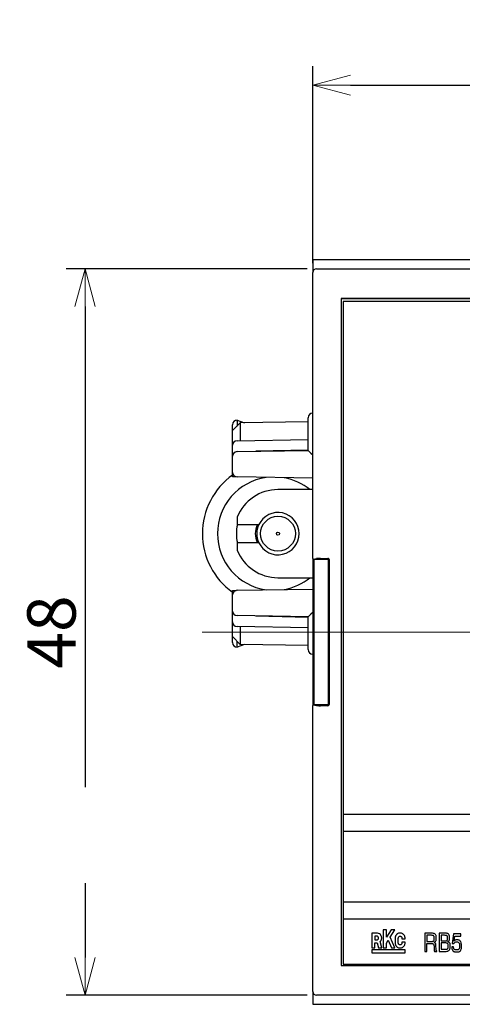
# Model space of a CAD drawing. Extents: x -73 to 500, y 22 to 313.
# Drawn here: x -73 to -44, y 112 to 177 of the extents above; entities that cross this region are included whole.
import ezdxf

# ---------------------------------------------------------------- set-up
doc = ezdxf.new("R2010")
doc.units = 0
doc.linetypes.add('CENTER', pattern=[50.8, 31.75, -6.35, 6.35, -6.35])
doc.layers.get('0').update_dxf_attribs({"linetype": 'CONTINUOUS'})
doc.layers.get('DEFPOINTS').update_dxf_attribs({"linetype": 'CONTINUOUS'})
doc.layers.add('RKC_CENTER', color=2, linetype='CENTER', lineweight=18)
doc.dimstyles.new('ISO-25', dxfattribs={"dimtxt": 3.2, "dimasz": 2.5, "dimexe": 1.25, "dimexo": 0.625, "dimtad": 3, "dimtoh": 1, "dimdec": 4, "dimdsep": 46, "dimtxsty": 'STANDARD', "dimcen": 2.5, "dimclrd": 2, "dimclre": 2, "dimclrt": 3, "dimadec": 0, "dimazin": 0, "dimtfac": 1, "dimtdec": 4, "dimtmove": 2, "dimatfit": 3, "dimfxl": 1, "dimtolj": 1, "dimarcsym": 0})

# ---------------------------------------------------------------- blocks, each defined once
blk = doc.blocks.new('_OPEN30')
at = {"color": 0, "linetype": 'ByBlock'}
for p, q in [((-1, 0.268), (0, 0)), ((0, 0), (-1, -0.268)), ((0, 0), (-1, 0))]:
    blk.add_line(p, q, dxfattribs=at)
blk = doc.blocks.new('*D54')
at = {"layer": 'DEFPOINTS', "color": 0, "linetype": 'ByBlock'}
for p in [(42.143, 172.86), (-53.857, 160.474), (42.143, 160.474)]:
    blk.add_point(p, dxfattribs=at)
at = {"layer": 'RKC_CENTER', "color": 2, "linetype": 'ByBlock', "lineweight": -2}
for p, q in [((-53.857, 161.099), (-53.857, 174.11)), ((42.143, 161.099), (42.143, 174.11)), ((-51.357, 172.86), (39.643, 172.86))]:
    blk.add_line(p, q, dxfattribs=at)
at = {"layer": 'RKC_CENTER', "color": 2, "linetype": 'ByBlock', "lineweight": -2, "xscale": 2.5, "yscale": 2.5, "zscale": 2.5, "rotation": 180}
blk.add_blockref('_OPEN30', (-53.857, 172.86), dxfattribs=at)
at = {"layer": 'RKC_CENTER', "color": 2, "linetype": 'ByBlock', "lineweight": -2, "xscale": 2.5, "yscale": 2.5, "zscale": 2.5}
blk.add_blockref('_OPEN30', (42.143, 172.86), dxfattribs=at)
at = {"layer": 'RKC_CENTER', "color": 3, "linetype": 'ByBlock', "insert": (-5.857, 175.085), "char_height": 3.2, "attachment_point": 5}
blk.add_mtext('\\A1;96', dxfattribs=at)
blk = doc.blocks.new('*D55')
at = {"layer": 'DEFPOINTS', "color": 0}
for p in [(-53.608, 160.724), (-68.908, 112.724), (-53.608, 112.724)]:
    blk.add_point(p, dxfattribs=at)
at = {"layer": 'RKC_CENTER', "color": 2, "lineweight": -2}
for p, q in [((-54.233, 160.724), (-70.158, 160.724)), ((-68.908, 158.224), (-68.908, 115.224)), ((-54.233, 112.724), (-70.158, 112.724))]:
    blk.add_line(p, q, dxfattribs=at)
at = {"layer": 'RKC_CENTER', "color": 2, "lineweight": -2, "xscale": 2.5, "yscale": 2.5, "zscale": 2.5}
for p, rotation in [((-68.908, 160.724), 90), ((-68.908, 112.724), 270)]:
    blk.add_blockref('_OPEN30', p, dxfattribs=dict(at, rotation=rotation))
at = {"layer": 'RKC_CENTER', "color": 3, "insert": (-71.133, 136.724), "char_height": 3.2, "attachment_point": 5, "rotation": 90}
blk.add_mtext('\\A1;48', dxfattribs=at)

msp = doc.modelspace()

# ---------------------------------------------------------------- linework, layer by layer
at = {"color": 3, "linetype": 'Continuous'}
for p, q in [((42.14299, 161.32364), (-53.85701, 161.32364)), ((-53.85701, 161.32364), (-53.85701, 160.47425)), ((-58.64813, 150.53877), (-59.15701, 150.02989)), ((-59.15701, 150.02989), (-59.15701, 150.42364)), ((-58.85701, 150.6541), (-58.85701, 150.32989)), ((-58.85689, 150.72359), (-58.36062, 150.54379)), ((-54.15701, 150.61716), (-58.64813, 150.53877)), ((-58.64813, 150.53877), (-58.64813, 149.36377)), ((-54.15701, 148.72359), (-54.15701, 150.88519)), ((-59.15701, 149.06008), (-59.15701, 150.02989)), ((-59.15701, 148.34155), (-59.15701, 149.06008)), ((-58.86225, 149.36003), (-54.15701, 149.44216)), ((-59.15701, 147.26845), (-59.15701, 148.34155)), ((-58.86225, 148.64151), (-54.15701, 148.72364)), ((-54.15701, 148.74864), (-57.61477, 148.66328)), ((-59.15701, 146.97364), (-59.15701, 147.26845)), ((-58.91258, 146.97364), (-59.15701, 146.97364)), ((-53.85701, 146.88113), (-58.86225, 146.96849)), ((-53.85701, 146.13364), (-56.15701, 146.13364)), ((-58.85701, 144.30904), (-58.85701, 143.82364)), ((-58.85701, 143.82364), (-57.42192, 143.82364)), ((-58.85701, 142.62364), (-58.85701, 142.13823)), ((-57.42192, 142.62364), (-58.85701, 142.62364)), ((-56.15701, 140.31364), (-53.85701, 140.31364)), ((-59.15701, 139.47364), (-58.91258, 139.47364)), ((-59.15701, 139.17883), (-59.15701, 139.47364)), ((-58.86225, 139.47878), (-53.85701, 139.56615)), ((-59.15701, 138.10572), (-59.15701, 139.17883)), ((-59.15701, 137.3872), (-59.15701, 138.10572)), ((-59.15701, 136.42635), (-59.15701, 137.3872)), ((-54.15701, 137.72364), (-58.86225, 137.80577)), ((-57.61477, 137.78399), (-54.15701, 137.69864)), ((-54.15701, 135.56208), (-54.15701, 137.72368)), ((-54.15701, 137.00511), (-58.86225, 137.08724)), ((-58.65709, 137.08366), (-58.65709, 135.90866)), ((-59.15701, 136.42635), (-58.65709, 135.90866)), ((-59.15701, 136.02364), (-59.15701, 136.42635)), ((-58.85701, 135.79317), (-58.85701, 136.11569)), ((-58.36062, 135.90349), (-58.85689, 135.72368)), ((-54.15701, 135.83011), (-58.65709, 135.90866)), ((-53.85701, 112.97303), (-53.85701, 112.12364)), ((-53.85701, 112.12364), (42.14299, 112.12364))]:
    msp.add_line(p, q, dxfattribs=at)
at = {"color": 4, "linetype": 'Continuous'}
for p, q in [((-53.60762, 160.72364), (41.8936, 160.72364)), ((-53.85701, 141.58177), (-53.85701, 160.47425)), ((40.27672, 158.75736), (-51.99074, 158.75736)), ((-51.99074, 158.75736), (-51.99074, 114.68991)), ((40.26799, 158.74864), (-51.98201, 158.74864)), ((-51.98201, 158.74864), (-51.98201, 114.69864)), ((-51.85701, 158.57364), (-51.85701, 124.67364)), ((40.14299, 158.57364), (-51.85701, 158.57364)), ((-53.85701, 141.58177), (-53.85701, 131.8655)), ((-53.85701, 141.58177), (-53.83603, 141.52887)), ((-53.83603, 141.52887), (-53.60406, 141.58678)), ((-53.83603, 141.52887), (-52.85701, 141.52887)), ((-53.75701, 131.9184), (-53.75701, 141.52887)), ((-53.35466, 141.59084), (-52.85701, 141.59084)), ((-52.84785, 141.52845), (-52.84785, 131.91882)), ((-52.80639, 141.51511), (-52.80639, 138.72364)), ((-52.75701, 131.95645), (-52.75701, 141.49082)), ((-52.82297, 138.72364), (-52.80639, 138.72364)), ((-52.82734, 134.97364), (-52.82734, 138.47364)), ((-52.82734, 138.22364), (-52.75701, 138.22364)), ((-52.82734, 135.22364), (-52.75701, 135.22364)), ((-52.80639, 134.72364), (-52.82297, 134.72364)), ((-52.80639, 134.72364), (-52.80639, 131.93216)), ((-53.85701, 131.8655), (-53.83603, 131.9184)), ((-53.85701, 112.97303), (-53.85701, 131.8655)), ((-53.83603, 131.9184), (-53.60406, 131.86049)), ((-52.85701, 131.9184), (-53.83603, 131.9184)), ((-52.85701, 131.85644), (-53.35466, 131.85644)), ((40.14299, 124.67364), (-51.85701, 124.67364)), ((-51.85701, 124.67364), (-51.85701, 123.57364)), ((-51.85701, 123.57364), (40.14299, 123.57364)), ((-51.85701, 123.57364), (-51.85701, 118.87364)), ((40.14299, 118.87364), (-51.85701, 118.87364)), ((-51.85701, 118.87364), (-51.85701, 117.77364)), ((-51.85701, 117.77364), (40.14299, 117.77364)), ((-51.85701, 117.77364), (-51.85701, 114.77364)), ((-49.62929, 116.83086), (-49.95701, 116.83086)), ((-49.95701, 116.83086), (-49.95701, 115.84567)), ((-49.62929, 116.62098), (-49.74712, 116.62098)), ((-49.74712, 116.62098), (-49.74712, 116.38479)), ((-49.36781, 116.69987), (-49.38905, 116.72567)), ((-49.3491, 116.67256), (-49.36781, 116.69987)), ((-49.33393, 116.64424), (-49.3491, 116.67256)), ((-49.32128, 116.61491), (-49.33393, 116.64424)), ((-49.31218, 116.58456), (-49.32128, 116.61491)), ((-49.30561, 116.55321), (-49.31218, 116.58456)), ((-49.30257, 116.52236), (-49.30561, 116.55321)), ((-49.30459, 116.45914), (-49.30206, 116.49049)), ((-49.30206, 116.49049), (-49.30257, 116.52236)), ((-48.98749, 117.04024), (-49.19687, 117.04024)), ((-49.19687, 117.04024), (-49.19687, 115.84567)), ((-48.68556, 117.04024), (-48.98749, 116.56383)), ((-48.98749, 116.56383), (-48.98749, 117.04024)), ((-48.73563, 116.56838), (-48.43723, 117.04024)), ((-48.43723, 115.84567), (-48.73563, 116.56838)), ((-48.43723, 117.04024), (-48.68556, 117.04024)), ((-48.41094, 116.50314), (-48.41094, 116.17289)), ((-48.20156, 116.17289), (-48.20156, 116.50314)), ((-48.04983, 116.82935), (-48.08321, 116.83086)), ((-48.01746, 116.82378), (-48.04983, 116.82935)), ((-47.9856, 116.8162), (-48.01746, 116.82378)), ((-47.95576, 116.80507), (-47.9856, 116.8162)), ((-47.96537, 116.50314), (-47.96537, 116.4556)), ((-47.92744, 116.79142), (-47.95576, 116.80507)), ((-47.90013, 116.77472), (-47.92744, 116.79142)), ((-47.87484, 116.75652), (-47.90013, 116.77472)), ((-47.85158, 116.73477), (-47.87484, 116.75652)), ((-47.83084, 116.71151), (-47.85158, 116.73477)), ((-47.81162, 116.68673), (-47.83084, 116.71151)), ((-47.79544, 116.65941), (-47.81162, 116.68673)), ((-47.78178, 116.63059), (-47.79544, 116.65941)), ((-47.77066, 116.60075), (-47.78178, 116.63059)), ((-47.76257, 116.5699), (-47.77066, 116.60075)), ((-47.75751, 116.53702), (-47.76257, 116.5699)), ((-47.75599, 116.50314), (-47.75751, 116.53702)), ((-47.75599, 116.4556), (-47.75599, 116.50314)), ((-46.0109, 116.82107), (-46.45539, 116.82107)), ((-46.45539, 116.82107), (-46.45539, 115.62052)), ((-46.00146, 116.68211), (-46.32551, 116.68211)), ((-46.32551, 116.68211), (-46.32551, 116.27417)), ((-45.08452, 116.82107), (-45.50758, 116.82107)), ((-45.50758, 116.82107), (-45.50758, 115.62052)), ((-45.14202, 116.68211), (-45.3777, 116.68211)), ((-45.3777, 116.68211), (-45.3777, 116.31267)), ((-44.56522, 116.77096), (-44.63616, 116.14054)), ((-44.07777, 116.77096), (-44.56522, 116.77096)), ((-44.51705, 116.30444), (-44.47686, 116.62715)), ((-44.47686, 116.62715), (-44.07777, 116.62715)), ((-44.07777, 116.62715), (-44.07777, 116.77096)), ((-49.95701, 115.84567), (-49.74712, 115.84567)), ((-49.74712, 116.38479), (-49.62929, 116.38479)), ((-49.74712, 116.17592), (-49.60096, 116.17592)), ((-49.74712, 115.84567), (-49.74712, 116.17592)), ((-49.60096, 116.17592), (-49.51802, 115.84567)), ((-49.51802, 115.84567), (-49.30206, 115.84567)), ((-49.40676, 116.26291), (-49.38298, 116.28668)), ((-49.30206, 115.84567), (-49.40676, 116.26291)), ((-49.38298, 116.28668), (-49.36276, 116.31247)), ((-49.36276, 116.31247), (-49.34505, 116.33978)), ((-49.34505, 116.33978), (-49.33039, 116.36861)), ((-49.33039, 116.36861), (-49.31926, 116.39794)), ((-49.31926, 116.39794), (-49.31016, 116.42829)), ((-49.31016, 116.42829), (-49.30459, 116.45914)), ((-49.19687, 115.84567), (-48.98749, 115.84567)), ((-48.98749, 116.17187), (-48.87319, 116.35141)), ((-48.98749, 115.84567), (-48.98749, 116.17187)), ((-48.87319, 116.35141), (-48.66381, 115.84567)), ((-48.66381, 115.84567), (-48.43723, 115.84567)), ((-48.20054, 116.16125), (-48.20156, 116.17289)), ((-48.19903, 116.14911), (-48.20054, 116.16125)), ((-48.19599, 116.13799), (-48.19903, 116.14911)), ((-48.19195, 116.12737), (-48.19599, 116.13799)), ((-48.18689, 116.11675), (-48.19195, 116.12737)), ((-48.18133, 116.10714), (-48.18689, 116.11675)), ((-48.17425, 116.09803), (-48.18133, 116.10714)), ((-48.16666, 116.08944), (-48.17425, 116.09803)), ((-48.15806, 116.08185), (-48.16666, 116.08944)), ((-48.14896, 116.07528), (-48.15806, 116.08185)), ((-48.13935, 116.06921), (-48.14896, 116.07528)), ((-48.12923, 116.06415), (-48.13935, 116.06921)), ((-48.11811, 116.0601), (-48.12923, 116.06415)), ((-48.10698, 116.05707), (-48.11811, 116.0601)), ((-48.09535, 116.05555), (-48.10698, 116.05707)), ((-48.08321, 116.05505), (-48.09535, 116.05555)), ((-48.08321, 115.84567), (-48.04983, 115.84718)), ((-48.04983, 115.84718), (-48.01746, 115.85224)), ((-48.01746, 115.85224), (-47.9856, 115.86033)), ((-47.9856, 115.86033), (-47.95576, 115.87146)), ((-47.96537, 116.4556), (-47.75599, 116.4556)), ((-47.75599, 116.22043), (-47.96537, 116.22043)), ((-47.96537, 116.22043), (-47.96537, 116.17289)), ((-47.95576, 115.87146), (-47.92744, 115.88562)), ((-47.92744, 115.88562), (-47.90013, 115.9018)), ((-47.90013, 115.9018), (-47.87484, 115.92052)), ((-47.87484, 115.92052), (-47.85158, 115.94125)), ((-47.85158, 115.94125), (-47.83084, 115.96502)), ((-47.83084, 115.96502), (-47.81162, 115.9898)), ((-47.81162, 115.9898), (-47.79544, 116.01661)), ((-47.79544, 116.01661), (-47.78178, 116.04594)), ((-47.78178, 116.04594), (-47.77066, 116.07578)), ((-47.77066, 116.07578), (-47.76257, 116.10714)), ((-47.76257, 116.10714), (-47.75751, 116.1395)), ((-47.75751, 116.1395), (-47.75599, 116.17289)), ((-47.75599, 116.17289), (-47.75599, 116.22043)), ((-46.32551, 116.27417), (-46.02422, 116.27417)), ((-46.32551, 115.62052), (-46.32551, 116.13545)), ((-46.32551, 116.13545), (-46.0109, 116.13545)), ((-45.70562, 115.76771), (-45.71361, 115.98511)), ((-45.3777, 116.31267), (-45.14335, 116.31267)), ((-45.12192, 116.18073), (-45.3777, 116.18073)), ((-45.3777, 116.18073), (-45.3777, 115.75924)), ((-44.54913, 115.91321), (-44.67102, 115.91321)), ((-44.63616, 116.14054), (-44.53448, 116.13376)), ((-47.75599, 115.73035), (-49.95701, 115.73035)), ((-49.95701, 115.73035), (-49.95701, 115.52047)), ((-49.95701, 115.52047), (-47.75599, 115.52047)), ((-47.75599, 115.52047), (-47.75599, 115.73035)), ((-46.45539, 115.62052), (-46.32551, 115.62052)), ((-45.81674, 115.62052), (-45.65732, 115.62052)), ((-45.65732, 115.62052), (-45.65732, 115.64715)), ((-45.50758, 115.62052), (-45.09384, 115.62052)), ((-45.3777, 115.75924), (-45.1005, 115.75924)), ((-51.98201, 114.69864), (-51.99074, 114.68991)), ((-51.99074, 114.68991), (40.27672, 114.68991)), ((-51.98201, 114.69864), (40.26799, 114.69864)), ((-51.85701, 114.77364), (40.14299, 114.77364)), ((41.8936, 112.72364), (-53.60762, 112.72364))]:
    msp.add_line(p, q, dxfattribs=at)
at = {"color": 7, "linetype": 'Continuous', "lineweight": 18}
for p, q in [((-51.98201, 158.74864), (-51.99074, 158.75736)), ((-53.86224, 151.18514), (-53.85701, 151.18524)), ((-53.85701, 135.26204), (-53.86224, 135.26213))]:
    msp.add_line(p, q, dxfattribs=at)
at = {"color": 3, "linetype": 'Continuous'}
for radius in [1.15, 0.1]:
    msp.add_circle((-56.15701, 143.22364), radius, dxfattribs=at)
for centre, radius, start, end in [((-53.85701, 150.88519), 0.3, 91, 180), ((-58.85701, 150.42364), 0.3, 90, 180), ((-58.85469, 150.72976), 0.00654, 249.2813687, 250.3934233), ((-58.85701, 149.06008), 0.3, 91, 180), ((-58.85701, 148.34155), 0.3, 91, 180), ((-56.40701, 143.22364), 4.75, 125.3765402, 234.6234598), ((-58.85701, 147.26845), 0.3, 180, 269), ((-56.40701, 143.22364), 3.75, 98.231126, 261.768874), ((-56.40701, 143.22364), 3.75, 50.8957842, 79.768874), ((-56.15701, 143.22364), 2.91, 90, 158.0998153), ((-56.15701, 143.22364), 1.4, 205.3769335, 154.6230665), ((-56.15701, 143.22364), 2.75, 167.3977352, 192.6022648), ((-56.15701, 143.22364), 1.5, 156.4218215, 203.5781785), ((-56.15701, 143.22364), 1.4, 154.6230665, 205.3769335), ((-56.15701, 143.22364), 2.91, 201.9001847, 270), ((-56.40701, 143.22364), 3.75, 280.231126, 309.1042158), ((-58.85701, 139.17883), 0.3, 91, 180), ((-58.85701, 138.10572), 0.3, 180, 269), ((-58.85701, 137.3872), 0.3, 180, 269), ((-58.85701, 136.02364), 0.3, 180, 270), ((-58.84352, 135.6866), 0.03941, 109.8235271, 110.0078512), ((-53.85701, 135.56208), 0.3, 180, 269)]:
    msp.add_arc(centre, radius, start, end, dxfattribs=at)
at = {"color": 4, "linetype": 'Continuous'}
for centre, major_axis, ratio, start_param, end_param in [((-53.6064, 160.47303), (-0.17764, 0.17764), 0.99514582, 5.50022014, 7.06615048), ((-53.35466, 141.58648), (0.25, 0), 0.01745506, 1.57079633, 3.07177948), ((-52.85701, 141.49082), (0, 0.10002), 0.9998477, 4.71238898, 6.28318531), ((-52.85701, 141.42886), (0, 0.10002), 0.9998477, 4.71238898, 6.28318531), ((-52.82297, 138.47364), (0, 0.25), 0.01745506, 0, 1.57079633), ((-52.82297, 134.97364), (0, 0.25), 0.01745506, 1.57079633, 3.14159265), ((-53.35466, 131.8608), (0.25, 0), 0.01745506, 3.21140582, 4.71238898), ((-52.85701, 132.01842), (0, 0.10002), 0.9998477, 3.14159265, 4.71238898), ((-52.85701, 131.95645), (0, 0.10002), 0.9998477, 3.14159265, 4.71238898), ((-53.6064, 112.97425), (-0.17764, -0.17764), 0.99514582, 5.50022014, 7.06615048)]:
    msp.add_ellipse(centre, major_axis=major_axis, ratio=ratio, start_param=start_param, end_param=end_param, dxfattribs=at)
at = {"color": 3, "linetype": 'Continuous'}
for centre, major_axis, start_param, end_param in [((-53.85701, 148.42883), (0.29999, -0.2948), 3.15016701, 4.70351004), ((-53.85701, 138.01845), (0.29999, 0.2948), 1.57967527, 3.1330183)]:
    msp.add_ellipse(centre, major_axis=major_axis, ratio=0.00872554, start_param=start_param, end_param=end_param, dxfattribs=at)
for points, knots in [([(-58.85697, 150.65571), (-58.85593, 150.67485), (-58.85386, 150.71309), (-58.85588, 150.7201), (-58.85689, 150.72359)], [0, 0, 0, 0, 0.50041111, 1, 1, 1, 1]), ([(-58.85689, 135.72368), (-58.85588, 135.72717), (-58.85386, 135.73416), (-58.85593, 135.77239), (-58.85697, 135.79156)], [0, 0, 0, 0, 0.49853301, 1, 1, 1, 1])]:
    msp.add_open_spline(points, degree=3, knots=knots, dxfattribs=at)
at = {"color": 4, "linetype": 'Continuous'}
for points, knots in [([(-49.38905, 116.72567), (-49.42829, 116.75885), (-49.49846, 116.81817), (-49.58927, 116.82698), (-49.62929, 116.83086)], [0, 0, 0, 0, 0.55929407, 1, 1, 1, 1]), ([(-49.62929, 116.38479), (-49.61514, 116.38546), (-49.59025, 116.38665), (-49.55843, 116.39871), (-49.5373, 116.41569), (-49.52112, 116.43909), (-49.51144, 116.46886), (-49.51145, 116.50313), (-49.51144, 116.53737), (-49.5211, 116.56708), (-49.5373, 116.59035), (-49.55845, 116.6072), (-49.59027, 116.61914), (-49.61514, 116.62031), (-49.62929, 116.62098)], [0, 0, 0, 0, 0.11024547, 0.19391184, 0.26135723, 0.31908462, 0.41447596, 0.50043272, 0.58635068, 0.68146541, 0.7389546, 0.8061954, 0.88976592, 1, 1, 1, 1]), ([(-48.08321, 116.83086), (-48.12049, 116.82955), (-48.1806, 116.82742), (-48.25118, 116.7926), (-48.29439, 116.75595), (-48.33118, 116.71894), (-48.36935, 116.67573), (-48.40708, 116.60384), (-48.40946, 116.54178), (-48.41094, 116.50314)], [0, 0, 0, 0, 0.21315468, 0.34370272, 0.44607506, 0.54038075, 0.64572154, 0.77940275, 1, 1, 1, 1]), ([(-48.20156, 116.50314), (-48.20121, 116.51378), (-48.20064, 116.53154), (-48.19318, 116.55374), (-48.17898, 116.5755), (-48.15679, 116.59815), (-48.1229, 116.62072), (-48.08334, 116.62112), (-48.04379, 116.62068), (-48.0099, 116.59824), (-47.98794, 116.57544), (-47.97374, 116.55375), (-47.96629, 116.53153), (-47.96572, 116.51378), (-47.96537, 116.50314)], [0, 0, 0, 0, 0.08509042, 0.14203262, 0.18540082, 0.29267287, 0.39646734, 0.5003608, 0.60387719, 0.70777503, 0.81459918, 0.85796738, 0.91490958, 1, 1, 1, 1]), ([(-46.02422, 116.27417), (-46.00312, 116.27456), (-45.96564, 116.27525), (-45.91577, 116.28373), (-45.87782, 116.29966), (-45.84555, 116.33172), (-45.83026, 116.38693), (-45.82852, 116.4693), (-45.82683, 116.54555), (-45.83814, 116.6082), (-45.85346, 116.64112), (-45.88634, 116.66772), (-45.93803, 116.68082), (-45.97905, 116.68165), (-46.00146, 116.68211)], [0, 0, 0, 0, 0.09544217, 0.16955006, 0.22791799, 0.27878406, 0.36983499, 0.4771423, 0.65369722, 0.712537, 0.76447564, 0.81412701, 0.8984311, 1, 1, 1, 1]), ([(-45.71361, 115.98511), (-45.71497, 116.01499), (-45.71719, 116.06361), (-45.72741, 116.12244), (-45.74115, 116.15759), (-45.75892, 116.17451), (-45.77715, 116.18341), (-45.79312, 116.19243), (-45.80505, 116.20118), (-45.80909, 116.20876), (-45.80963, 116.2135), (-45.80821, 116.21835), (-45.80081, 116.23051), (-45.76716, 116.25734), (-45.71545, 116.29927), (-45.69493, 116.38608), (-45.69574, 116.50476), (-45.68987, 116.62725), (-45.73183, 116.73408), (-45.79394, 116.7882), (-45.89147, 116.81745), (-45.96687, 116.81974), (-46.0109, 116.82107)], [0, 0, 0, 0, 0.07951611, 0.12938843, 0.15895102, 0.17782189, 0.1931178, 0.21270818, 0.22709843, 0.23127577, 0.23521119, 0.23947206, 0.24447709, 0.27287004, 0.35280568, 0.41466151, 0.501207, 0.67147894, 0.7343072, 0.79948791, 0.88292653, 1, 1, 1, 1]), ([(-45.14335, 116.31267), (-45.10398, 116.31318), (-45.05481, 116.31382), (-45.0013, 116.33285), (-44.96666, 116.35536), (-44.94343, 116.4116), (-44.94273, 116.50258), (-44.93962, 116.58156), (-44.96431, 116.63375), (-44.97885, 116.65039), (-45.00859, 116.6679), (-45.06458, 116.68046), (-45.1126, 116.68148), (-45.14202, 116.68211)], [0, 0, 0, 0, 0.1780866, 0.22242933, 0.25829318, 0.36431455, 0.4788853, 0.68063734, 0.70949926, 0.74116137, 0.78018074, 0.86536082, 1, 1, 1, 1]), ([(-45.09384, 115.62052), (-45.05563, 115.62189), (-44.98924, 115.62427), (-44.90393, 115.65003), (-44.83907, 115.69368), (-44.79968, 115.75626), (-44.76303, 115.8714), (-44.76567, 115.9926), (-44.77044, 116.1077), (-44.78706, 116.16916), (-44.82326, 116.20689), (-44.86416, 116.2302), (-44.89602, 116.24265), (-44.91106, 116.25727), (-44.91399, 116.26214), (-44.91485, 116.26754), (-44.91286, 116.27421), (-44.90698, 116.28168), (-44.89559, 116.29256), (-44.87344, 116.311), (-44.83454, 116.34852), (-44.81427, 116.42396), (-44.81184, 116.52576), (-44.8134, 116.62116), (-44.83906, 116.70474), (-44.86843, 116.75391), (-44.90993, 116.78608), (-44.95506, 116.806), (-45.0147, 116.81901), (-45.05951, 116.82033), (-45.08452, 116.82107)], [0, 0, 0, 0, 0.06807036, 0.11826837, 0.15709121, 0.20507658, 0.24691992, 0.37187241, 0.41713053, 0.45372732, 0.48217789, 0.50769034, 0.53793228, 0.54170783, 0.54493467, 0.54791956, 0.55117103, 0.55704911, 0.56466493, 0.57930921, 0.60863109, 0.659445, 0.71242012, 0.79199635, 0.82741333, 0.86792356, 0.89170779, 0.92007551, 0.95537228, 1, 1, 1, 1]), ([(-48.41094, 116.17289), (-48.4096, 116.13576), (-48.40743, 116.07578), (-48.37263, 116.0053), (-48.33604, 115.9619), (-48.29904, 115.92496), (-48.25582, 115.88676), (-48.18393, 115.849), (-48.12186, 115.84694), (-48.08321, 115.84567)], [0, 0, 0, 0, 0.21237581, 0.34306928, 0.44577933, 0.54032656, 0.64574493, 0.77944286, 1, 1, 1, 1]), ([(-47.96537, 116.17289), (-47.96765, 116.15538), (-47.97213, 116.12091), (-48.00353, 116.08258), (-48.04198, 116.05926), (-48.0693, 116.05647), (-48.08321, 116.05505)], [0, 0, 0, 0, 0.28293906, 0.55722974, 0.77459117, 1, 1, 1, 1]), ([(-46.0109, 116.13545), (-45.98878, 116.13486), (-45.95093, 116.13383), (-45.90278, 116.1223), (-45.86704, 116.10219), (-45.8471, 116.06953), (-45.83961, 115.99859), (-45.84206, 115.84917), (-45.82688, 115.71204), (-45.81674, 115.62052)], [0, 0, 0, 0, 0.10426718, 0.17839111, 0.23185711, 0.29369664, 0.34986117, 0.56603744, 1, 1, 1, 1]), ([(-45.1005, 115.75924), (-45.08059, 115.75973), (-45.04533, 115.76061), (-44.99878, 115.76965), (-44.96025, 115.78517), (-44.93042, 115.81052), (-44.89438, 115.88225), (-44.89654, 115.97896), (-44.89865, 116.07418), (-44.9219, 116.12607), (-44.95468, 116.15387), (-44.99932, 116.17037), (-45.05587, 116.17949), (-45.09824, 116.18028), (-45.12192, 116.18073)], [0, 0, 0, 0, 0.0833482, 0.14761761, 0.19759454, 0.25618547, 0.30685612, 0.52859227, 0.6478581, 0.70341799, 0.76093284, 0.8225858, 0.90081116, 1, 1, 1, 1]), ([(-44.67102, 115.91321), (-44.66669, 115.87377), (-44.65925, 115.80589), (-44.63626, 115.72357), (-44.60973, 115.6714), (-44.57448, 115.62845), (-44.51903, 115.60437), (-44.45647, 115.59244), (-44.35856, 115.58681), (-44.26099, 115.58544), (-44.16696, 115.60498), (-44.1174, 115.62853), (-44.08111, 115.66911), (-44.03847, 115.76246), (-44.02612, 115.90589), (-44.0216, 116.08923), (-44.04434, 116.24787), (-44.13376, 116.33387), (-44.2061, 116.36889), (-44.27554, 116.37847), (-44.33831, 116.37794), (-44.39757, 116.37788), (-44.46201, 116.35488), (-44.49667, 116.32312), (-44.51705, 116.30444)], [0, 0, 0, 0, 0.0614688, 0.10577773, 0.13154152, 0.15179919, 0.19065968, 0.22160499, 0.25068497, 0.34252455, 0.37161424, 0.39907543, 0.42595338, 0.454071, 0.5569377, 0.64375521, 0.74350024, 0.78910427, 0.83029055, 0.86627198, 0.89657699, 0.92780677, 0.95754767, 1, 1, 1, 1]), ([(-44.53448, 116.13376), (-44.52258, 116.15211), (-44.50266, 116.18284), (-44.46946, 116.21677), (-44.42549, 116.24271), (-44.36469, 116.24652), (-44.29026, 116.24675), (-44.22206, 116.22294), (-44.1764, 116.17127), (-44.15503, 116.10851), (-44.15002, 115.99336), (-44.1443, 115.87881), (-44.18621, 115.7861), (-44.21359, 115.75024), (-44.24927, 115.72611), (-44.31517, 115.71226), (-44.38476, 115.71284), (-44.45718, 115.72741), (-44.49945, 115.75224), (-44.52516, 115.79452), (-44.54166, 115.84701), (-44.54637, 115.88882), (-44.54913, 115.91321)], [0, 0, 0, 0, 0.04928846, 0.08252437, 0.10620793, 0.16283113, 0.2158027, 0.27518743, 0.31853018, 0.36693299, 0.42155006, 0.57928212, 0.61538331, 0.64912301, 0.68002222, 0.71015989, 0.79950579, 0.83500919, 0.87659299, 0.90521261, 0.94470536, 1, 1, 1, 1]), ([(-45.65732, 115.64715), (-45.66691, 115.65455), (-45.68505, 115.66854), (-45.70507, 115.71087), (-45.7054, 115.74468), (-45.70562, 115.76771)], [0, 0, 0, 0, 0.2635669, 0.49852668, 1, 1, 1, 1])]:
    msp.add_open_spline(points, degree=3, knots=knots, dxfattribs=at)
at = {"layer": 'RKC_CENTER', "lineweight": 9}
msp.add_line((-61.16189, 136.72364), (52.61242, 136.72364), dxfattribs=at)

# ---------------------------------------------------------------- dimensions: what is measured, and where the dimension line sits
at = {"layer": 'RKC_CENTER', "linetype": 'ByBlock'}
dim = msp.add_linear_dim(base=(42.14299, 172.86047), p1=(-53.85701, 160.47425), p2=(42.14299, 160.47425), dimstyle='ISO-25', override={"dimblk": 'OPEN30', "dimtmove": 0, "dimldrblk": 'OPEN30', "dimtzin": 0}, dxfattribs=at)
dim.commit()
dim.dimension.update_dxf_attribs({"geometry": '*D54', "text_midpoint": (-5.85701, 175.08547)})
at = {"layer": 'RKC_CENTER'}
dim = msp.add_linear_dim(base=(-68.90756, 112.72364), p1=(-53.60762, 160.72364), p2=(-53.60762, 112.72364), angle=90, dimstyle='ISO-25', override={"dimblk": 'OPEN30', "dimtmove": 0, "dimldrblk": 'OPEN30', "dimtzin": 0}, dxfattribs=at)
dim.commit()
dim.dimension.update_dxf_attribs({"geometry": '*D55', "text_midpoint": (-71.13256, 136.72364)})

doc.saveas('drawing.dxf')
